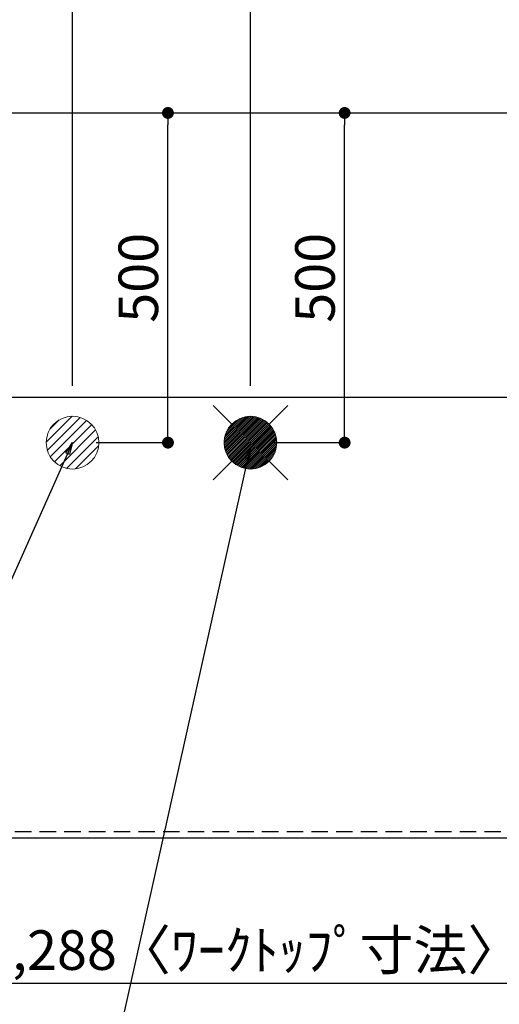
# Model space of a CAD drawing. Extents: x 163 to 26285, y 210 to 8610.
# Drawn here: x 16525 to 17253, y 5961 to 7454 of the extents above; entities that cross this region are included whole.
import ezdxf

# ---------------------------------------------------------------- set-up
doc = ezdxf.new("R2010")
doc.units = 0
doc.header["$LTSCALE"] = 50
doc.header["$MEASUREMENT"] = 0
doc.linetypes.add('HIDDEN', pattern=[0.375, 0.25, -0.125])
doc.layers.get('0').update_dxf_attribs({"linetype": 'CONTINUOUS'})
for name, color, linetype in [('121-キャビネット（中）', 253, 'HIDDEN'), ('126-甲板', 2, 'CONTINUOUS'), ('160-文字', 254, 'CONTINUOUS'), ('166-寸法B', 11, 'CONTINUOUS')]:
    doc.layers.add(name, color=color, linetype=linetype)
doc.styles.add('KH001', font='txt')
doc.dimstyles.new('KH1xx030', dxfattribs={"dimscale": 30, "dimtxt": 2, "dimasz": 0.6, "dimexe": 0.3, "dimexo": 1.2, "dimgap": 0.5, "dimtad": 3, "dimdec": 1, "dimdsep": 46, "dimlunit": 6, "dimtxsty": 'KH001', "dimblk": 'DOT', "dimcen": 1, "dimdle": 1, "dimclrd": 256, "dimclre": 256, "dimclrt": 256, "dimadec": 0, "dimazin": 0, "dimtfac": 1, "dimtdec": 1, "dimtix": 1, "dimtmove": 2, "dimatfit": 3, "dimldrblk": 'CLOSEDBLANK', "dimfxl": 1, "dimtolj": 1, "dimtzin": 0, "dimlwd": -1, "dimlwe": -1, "dimarcsym": 0})

# ---------------------------------------------------------------- blocks, each defined once
blk = doc.blocks.new('_Dot')
at = {"color": 0, "linetype": 'ByBlock', "lineweight": -2}
blk.add_line((-0.5, 0), (-1, 0), dxfattribs=at)
at = {"color": 0, "linetype": 'ByBlock', "const_width": 0.5}
blk.add_lwpolyline([(-0.25, 0, 1), (0.25, 0, 1)], format="xyb", close=True, dxfattribs=at)
blk = doc.blocks.new('*D124')
at = {"layer": '166-寸法B', "transparency": 16777216}
for p, q in [((15733.1, 6176.9), (15733.1, 5983.9)), ((18021.1, 6176.9), (18021.1, 5983.9)), ((15751.1, 5992.9), (18003.1, 5992.9))]:
    blk.add_line(p, q, dxfattribs=at)
at = {"layer": '166-寸法B', "transparency": 16777216, "xscale": 18, "yscale": 18, "zscale": 18, "rotation": 180}
blk.add_blockref('_Dot', (15733.1, 5992.9), dxfattribs=at)
at = {"layer": '166-寸法B', "transparency": 16777216, "xscale": 18, "yscale": 18, "zscale": 18}
blk.add_blockref('_Dot', (18021.1, 5992.9), dxfattribs=at)
at = {"layer": '166-寸法B', "transparency": 16777216, "insert": (16877.1, 6043.3), "char_height": 60, "attachment_point": 5, "style": 'KH001'}
blk.add_mtext('\\A1;2,288〈ﾜｰｸﾄｯﾌﾟ寸法〉', dxfattribs=at)
blk = doc.blocks.new('_ClosedBlank')
at = {"color": 0, "linetype": 'ByBlock', "lineweight": -2}
for p, q in [((-1, 0.167), (0, 0)), ((-1, 0.167), (-1, -0.167)), ((0, 0), (-1, -0.167))]:
    blk.add_line(p, q, dxfattribs=at)
blk = doc.blocks.new('*D125')
at = {"layer": '166-寸法B', "transparency": 16777216}
for p, q in [((16145.1, 6965.1), (16145.1, 8098.1)), ((18024.1, 6898.9), (18024.1, 8098.1)), ((16163.1, 8089.1), (18006.1, 8089.1))]:
    blk.add_line(p, q, dxfattribs=at)
at = {"layer": '166-寸法B', "transparency": 16777216, "xscale": 18, "yscale": 18, "zscale": 18, "rotation": 180}
blk.add_blockref('_Dot', (16145.1, 8089.1), dxfattribs=at)
at = {"layer": '166-寸法B', "transparency": 16777216, "xscale": 18, "yscale": 18, "zscale": 18}
blk.add_blockref('_Dot', (18024.1, 8089.1), dxfattribs=at)
at = {"layer": '166-寸法B', "transparency": 16777216, "insert": (17084.6, 8137.9), "char_height": 60, "attachment_point": 5, "style": 'KH001'}
blk.add_mtext('\\A1;1,879', dxfattribs=at)
blk = doc.blocks.new('*D126')
at = {"layer": '166-寸法B', "transparency": 16777216}
for p, q in [((15925.1, 6895.9), (15925.1, 8233.1)), ((18024.1, 6898.9), (18024.1, 8233.1)), ((15943.1, 8224.1), (18006.1, 8224.1))]:
    blk.add_line(p, q, dxfattribs=at)
at = {"layer": '166-寸法B', "transparency": 16777216, "xscale": 18, "yscale": 18, "zscale": 18, "rotation": 180}
blk.add_blockref('_Dot', (15925.1, 8224.1), dxfattribs=at)
at = {"layer": '166-寸法B', "transparency": 16777216, "xscale": 18, "yscale": 18, "zscale": 18}
blk.add_blockref('_Dot', (18024.1, 8224.1), dxfattribs=at)
at = {"layer": '166-寸法B', "transparency": 16777216, "insert": (16974.6, 8272.9), "char_height": 60, "attachment_point": 5, "style": 'KH001'}
blk.add_mtext('\\A1;2,099', dxfattribs=at)
blk = doc.blocks.new('*D131')
at = {"layer": '166-寸法B', "transparency": 16777216}
for p, q in [((16875.1, 6898.9), (16875.1, 7823.6)), ((18006.1, 7814.6), (16893.1, 7814.6)), ((18024.1, 6898.9), (18024.1, 7823.6))]:
    blk.add_line(p, q, dxfattribs=at)
at = {"layer": '166-寸法B', "transparency": 16777216, "xscale": 18, "yscale": 18, "zscale": 18, "rotation": 180}
blk.add_blockref('_Dot', (16875.1, 7814.6), dxfattribs=at)
at = {"layer": '166-寸法B', "transparency": 16777216, "xscale": 18, "yscale": 18, "zscale": 18}
blk.add_blockref('_Dot', (18024.1, 7814.6), dxfattribs=at)
at = {"layer": '166-寸法B', "transparency": 16777216, "insert": (17449.6, 7863.4), "char_height": 60, "attachment_point": 5, "style": 'KH001'}
blk.add_mtext('\\A1;1,149', dxfattribs=at)
blk = doc.blocks.new('*D133')
at = {"layer": '166-寸法B', "transparency": 16777216}
for p, q in [((16605.1, 6898.9), (16605.1, 7963.1)), ((18024.1, 6898.9), (18024.1, 7963.1)), ((18006.1, 7954.1), (16623.1, 7954.1))]:
    blk.add_line(p, q, dxfattribs=at)
at = {"layer": '166-寸法B', "transparency": 16777216, "xscale": 18, "yscale": 18, "zscale": 18, "rotation": 180}
blk.add_blockref('_Dot', (16605.1, 7954.1), dxfattribs=at)
at = {"layer": '166-寸法B', "transparency": 16777216, "xscale": 18, "yscale": 18, "zscale": 18}
blk.add_blockref('_Dot', (18024.1, 7954.1), dxfattribs=at)
at = {"layer": '166-寸法B', "transparency": 16777216, "insert": (17314.6, 8002.9), "char_height": 60, "attachment_point": 5, "style": 'KH001'}
blk.add_mtext('\\A1;1,419', dxfattribs=at)
blk = doc.blocks.new('*D137')
at = {"layer": '166-寸法B', "transparency": 16777216}
for p, q in [((15733.1, 6176.9), (15733.1, 5848.9)), ((18024.1, 6176.9), (18024.1, 5848.9)), ((15751.1, 5857.9), (18006.1, 5857.9))]:
    blk.add_line(p, q, dxfattribs=at)
at = {"layer": '166-寸法B', "transparency": 16777216, "xscale": 18, "yscale": 18, "zscale": 18, "rotation": 180}
blk.add_blockref('_Dot', (15733.1, 5857.9), dxfattribs=at)
at = {"layer": '166-寸法B', "transparency": 16777216, "xscale": 18, "yscale": 18, "zscale": 18}
blk.add_blockref('_Dot', (18024.1, 5857.9), dxfattribs=at)
at = {"layer": '166-寸法B', "transparency": 16777216, "insert": (16878.6, 5906.7), "char_height": 60, "attachment_point": 5, "style": 'KH001'}
blk.add_mtext('\\A1;2,291', dxfattribs=at)
blk = doc.blocks.new('*D143')
at = {"layer": '166-寸法B', "transparency": 16777216}
for p, q in [((16621.1, 7312.9), (16758.9, 7312.9)), ((16749.9, 6830.9), (16749.9, 7294.9)), ((16641.1, 6812.9), (16758.9, 6812.9))]:
    blk.add_line(p, q, dxfattribs=at)
at = {"layer": '166-寸法B', "transparency": 16777216, "xscale": 18, "yscale": 18, "zscale": 18}
for p, rotation in [((16749.9, 7312.9), 90), ((16749.9, 6812.9), 270)]:
    blk.add_blockref('_Dot', p, dxfattribs=dict(at, rotation=rotation))
at = {"layer": '166-寸法B', "transparency": 16777216, "insert": (16704.9, 7062.9), "char_height": 60, "attachment_point": 5, "rotation": 90, "style": 'KH001'}
blk.add_mtext('\\A1;500', dxfattribs=at)
blk = doc.blocks.new('*D144')
at = {"layer": '166-寸法B', "transparency": 16777216}
for p, q in [((16891.1, 7312.9), (17027, 7312.9)), ((17018, 6830.9), (17018, 7294.9)), ((16911.1, 6812.9), (17027, 6812.9))]:
    blk.add_line(p, q, dxfattribs=at)
at = {"layer": '166-寸法B', "transparency": 16777216, "xscale": 18, "yscale": 18, "zscale": 18}
for p, rotation in [((17018, 7312.9), 90), ((17018, 6812.9), 270)]:
    blk.add_blockref('_Dot', p, dxfattribs=dict(at, rotation=rotation))
at = {"layer": '166-寸法B', "transparency": 16777216, "insert": (16973, 7062.9), "char_height": 60, "attachment_point": 5, "rotation": 90, "style": 'KH001'}
blk.add_mtext('\\A1;500', dxfattribs=at)

msp = doc.modelspace()

# ---------------------------------------------------------------- hatches: boundary and pattern name
at = {"layer": '160-文字', "linetype": 'Continuous', "lineweight": 20}
h = msp.add_hatch(dxfattribs=at)
h.set_pattern_fill('ANSI31', color=4, scale=80, style=0)
h.set_pattern_definition([(45, (-311721.637, -1959.867), (-7.0710678, 7.0710678), [])])
edge = h.paths.add_edge_path()
edge.add_arc((16605.06, 6812.88), 40, 0, 360)

# ---------------------------------------------------------------- linework, layer by layer
at = {"layer": '121-キャビネット（中）', "ltscale": 2}
for p, q in [((15736.06, 6881.88), (18021.06, 6881.88)), ((15755.06, 6881.88), (18005.06, 6881.88))]:
    msp.add_line(p, q, dxfattribs=at)
msp.add_lwpolyline([(18005.06, 6222.88), (15755.06, 6222.88), (15755.06, 6881.88)], dxfattribs=at)
at = {"layer": '126-甲板'}
msp.add_lwpolyline([(15733.06, 7312.88), (18021.06, 7312.88), (18021.06, 6212.88), (15733.06, 6212.88)], close=True, dxfattribs=at)
at = {"layer": '160-文字', "color": 4, "linetype": 'Continuous', "lineweight": 20}
for p, q in [((16818.49, 6869.45), (16846.78, 6841.16)), ((16903.34, 6841.16), (16931.63, 6869.45)), ((16835.08, 6814.22), (16873.72, 6852.86)), ((16835.09, 6811.4), (16876.54, 6852.85)), ((16835.27, 6808.76), (16879.18, 6852.67)), ((16835.3, 6817.27), (16870.67, 6852.64)), ((16835.61, 6806.27), (16881.67, 6852.33)), ((16835.81, 6820.61), (16867.33, 6852.13)), ((16836.08, 6803.91), (16884.03, 6851.86)), ((16836.66, 6801.66), (16886.28, 6851.28)), ((16836.75, 6824.37), (16863.57, 6851.19)), ((16837.35, 6799.53), (16888.41, 6850.58)), ((16838.14, 6797.48), (16890.46, 6849.8)), ((16838.38, 6828.84), (16859.1, 6849.56)), ((16839.02, 6795.53), (16892.41, 6848.92)), ((16839.98, 6793.66), (16894.28, 6847.96)), ((16841.02, 6791.88), (16896.06, 6846.92)), ((16841.77, 6835.05), (16852.89, 6846.17)), ((16842.14, 6790.16), (16897.78, 6845.8)), ((16843.33, 6788.53), (16899.41, 6844.61)), ((16844.59, 6786.96), (16900.98, 6843.35)), ((16845.93, 6785.47), (16902.47, 6842.01)), ((16847.33, 6784.05), (16903.89, 6840.61)), ((16848.81, 6782.7), (16905.24, 6839.13)), ((16850.36, 6781.42), (16906.52, 6837.58)), ((16851.98, 6780.21), (16907.73, 6835.96)), ((16853.67, 6779.08), (16908.86, 6834.27)), ((16855.45, 6778.02), (16909.92, 6832.49)), ((16857.3, 6777.04), (16910.9, 6830.64)), ((16859.23, 6776.15), (16911.79, 6828.71)), ((16861.25, 6775.34), (16912.6, 6826.69)), ((16863.37, 6774.63), (16913.31, 6824.57)), ((16865.59, 6774.02), (16913.92, 6822.35)), ((16867.92, 6773.52), (16914.42, 6820.02)), ((16870.38, 6773.15), (16914.78, 6817.56)), ((16872.99, 6772.93), (16915.01, 6814.95)), ((16875.83, 6813.65), (16874.29, 6812.11)), ((16874.29, 6813.65), (16875.83, 6812.11)), ((16875.77, 6772.89), (16915.05, 6812.17)), ((16878.76, 6773.05), (16914.89, 6809.18)), ((16882.03, 6773.49), (16914.45, 6805.91)), ((16885.68, 6774.32), (16913.62, 6802.26)), ((16889.95, 6775.76), (16912.18, 6797.99)), ((16818.49, 6756.31), (16846.78, 6784.6)), ((16895.55, 6778.53), (16909.41, 6792.39)), ((16903.34, 6784.6), (16931.63, 6756.31))]:
    msp.add_line(p, q, dxfattribs=at)
for centre in [(16605.06, 6812.88), (16875.06, 6812.88)]:
    msp.add_circle(centre, 40, dxfattribs=at)

# ---------------------------------------------------------------- dimensions: what is measured, and where the dimension line sits
at = {"layer": '166-寸法B'}
for base, p1, p2, angle, picture, middle in [((18024.06, 8224.05), (15925.05, 6859.88), (18024.06, 6862.88), 180, '*D126', (16974.56, 8272.86)), ((18024.06, 8089.05), (16145.06, 6929.1), (18024.06, 6862.88), 180, '*D125', (17084.56, 8137.86)), ((16605.06, 7954.05), (18024.06, 6862.88), (16605.06, 6862.88), 180, '*D133', (17314.56, 8002.86)), ((16875.06, 7814.55), (18024.06, 6862.88), (16875.06, 6862.88), 180, '*D131', (17449.56, 7863.36)), ((16749.91, 7312.88), (16605.06, 6812.88), (16585.06, 7312.88), 90, '*D143', (16704.91, 7062.88)), ((17018.04, 7312.88), (16875.06, 6812.88), (16855.06, 7312.88), 90, '*D144', (16973.04, 7062.88)), ((18024.06, 5857.93), (15733.06, 6212.88), (18024.06, 6212.88), 180, '*D137', (16878.56, 5906.73))]:
    dim = msp.add_linear_dim(base=base, p1=p1, p2=p2, angle=angle, dimstyle='KH1xx030', dxfattribs=at)
    dim.commit()
    dim.dimension.update_dxf_attribs({"geometry": picture, "text_midpoint": middle})
dim = msp.add_linear_dim(base=(18021.06, 5992.93), p1=(15733.06, 6212.88), p2=(18021.06, 6212.88), angle=180, text='<>〈ﾜｰｸﾄｯﾌﾟ寸法〉', dimstyle='KH1xx030', dxfattribs=at)
dim.commit()
dim.dimension.update_dxf_attribs({"geometry": '*D124', "text_midpoint": (16877.06, 6043.26)})

# ---------------------------------------------------------------- leaders
at = {"layer": '160-文字', "annotation_type": 0, "has_hookline": 1, "hookline_direction": 1}
for points, text_width in [([(16605.06, 6812.88), (16017.5, 5498.81), (15999.5, 5498.81)], 1240.2), ([(16874.51, 6805.57), (16520, 5216.22), (16502, 5216.22)], 1630.05)]:
    msp.add_leader(points, dimstyle='KH1xx030', override={"dimgap": 0.5, "dimtad": 1}, dxfattribs=dict(at, text_width=text_width))

doc.saveas('drawing.dxf')
